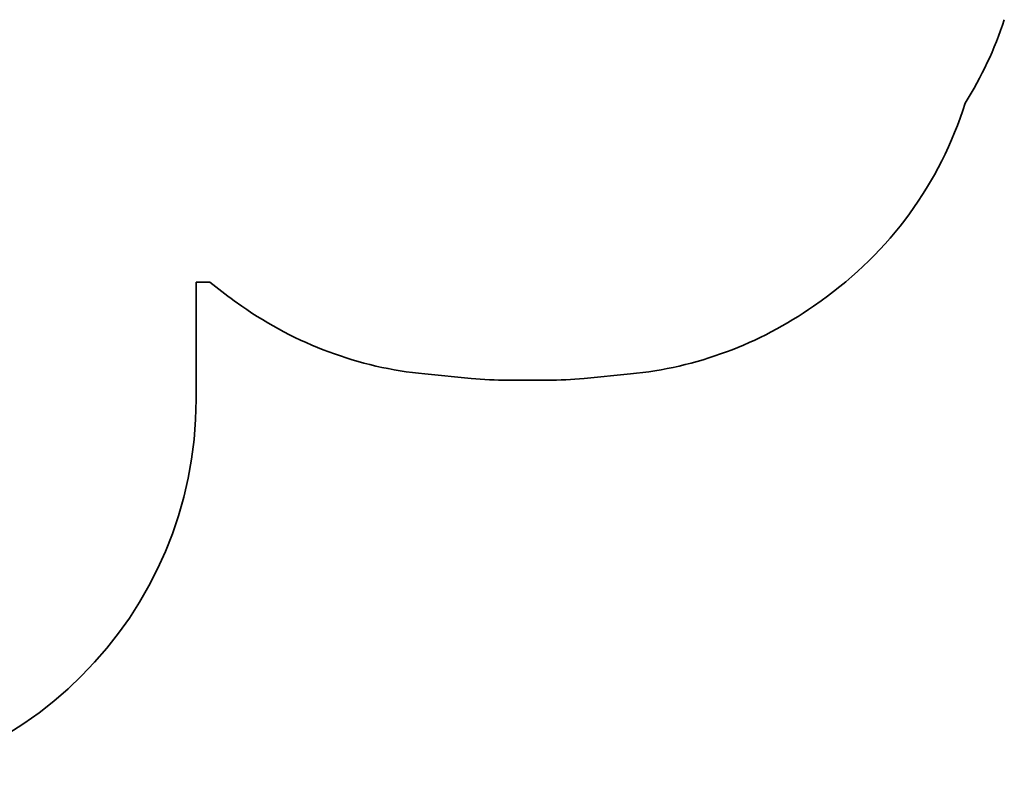
# Model space of a CAD drawing. Units: millimetres. Extents: x -5550 to 5760, y -3429 to 3726.
# Drawn here: x -110 to 3764, y -3429 to -397 of the extents above; entities that cross this region are included whole.
import ezdxf

# ---------------------------------------------------------------- set-up
doc = ezdxf.new("R2010")
doc.units = ezdxf.units.MM
doc.layers.add('Widoczne (ISO)', color=7, linetype='Continuous', lineweight=35)

msp = doc.modelspace()

# ---------------------------------------------------------------- linework, layer by layer
at = {"layer": 'Widoczne (ISO)'}
for p, q in [((584.5, -1429.2), (584.5, -1891.4)), ((638.3, -1429.2), (584.5, -1429.2)), ((763.8, -1523.7), (734, -1502.7)), ((3042.7, -1502.7), (3013, -1523.7)), ((1666.2, -1808.4), (1483.8, -1790.8)), ((1966.2, -1815.4), (1810.5, -1815.4)), ((2293, -1790.8), (2110.6, -1808.4))]:
    msp.add_line(p, q, dxfattribs=at)
for centre, radius, start, end in [((2338.4, 70.8), 1500, 327.9516, 341.847), ((2178.4, -276.8), 1500, 305.186, 342.6051), ((1598.4, -276.8), 1500, 230.2034, 234.814), ((1628.1, -297.7), 1500, 234.814, 264.4776), ((2148.6, -297.7), 1500, 275.5224, 305.186), ((1810.5, -315.4), 1500, 264.4776, 270), ((1966.2, -315.4), 1500, 270, 275.5224), ((-953.6, -1891.4), 1538, 180, 0)]:
    msp.add_arc(centre, radius, start, end, dxfattribs=at)

doc.saveas('drawing.dxf')
